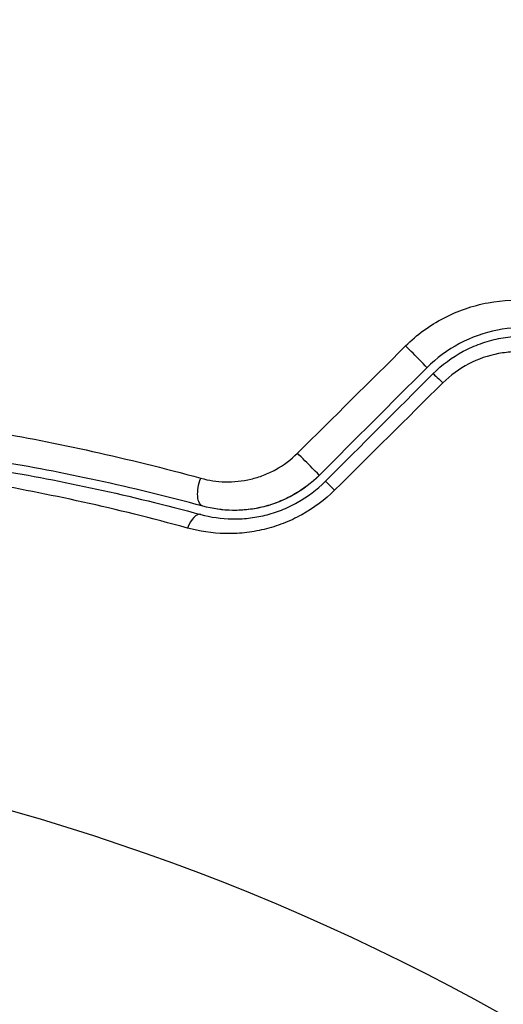
# Model space of a CAD drawing. Units: millimetres. Extents: x -3547 to 4398, y -4082 to 4745.
# Drawn here: x 15 to 26, y 46 to 69 of the extents above; entities that cross this region are included whole.
import ezdxf

# ---------------------------------------------------------------- set-up
doc = ezdxf.new("R2010")
doc.units = ezdxf.units.MM
doc.header["$LTSCALE"] = 20
doc.layers.add('2d', color=230, linetype='Continuous')
doc.layers.add('EN16630-TrainingSpace_Hatch', color=20, linetype='Continuous')

msp = doc.modelspace()

# ---------------------------------------------------------------- hatches: boundary and pattern name
at = {"layer": 'EN16630-TrainingSpace_Hatch'}
h = msp.add_hatch(dxfattribs=at)
h.set_pattern_fill('ANSI31', color=256, scale=100)
h.paths.add_polyline_path([(2602.057, 2367.149, 0.414214), (2510.551, 2708.655), (1090.489, 3528.528, 0.414214), (748.982, 3437.022), (-33.667, 2081.433, 0.404385), (-1000, 1082, 0.002713), (-999.941, 1071.15), (-2297.15, 1071.15, 0.414214), (-2547.15, 821.15), (-2547.15, 260.85, 0.414214), (-2297.15, 10.85), (-557.049, 10.85, 0.147953), (-104.308, -386.534), (288.834, -1067.476, 0.244615), (-300.216, -2199.469, 0.771525), (2286.252, -2877.913, 0.417307), (3683.048, -1495.776, 0.548515), (1717.085, -242.879), (1406.121, 295.726), (1425.49, 329.275, 0.802207), (2378.45, 541, 0.439736), (1835.33, 1039.137)])

# ---------------------------------------------------------------- linework, layer by layer
at = {"layer": '2d'}
msp.add_circle((0, 0), 53, dxfattribs=at)
for centre, major_axis, ratio, start_param, end_param in [((23.799, 61.679), (-0.354, 0.354), 0.020866, 3.141593, 5.143872), ((21.294, 59.174), (-0.354, 0.354), 0.001815, 3.141593, 5.172325), ((18.751, 57.423), (0.131, 0.483), 0.440374, 0, 1.343345)]:
    msp.add_ellipse(centre, major_axis=major_axis, ratio=ratio, start_param=start_param, end_param=end_param, dxfattribs=at)
at = {"layer": '2d', "extrusion": (0, 0, -1)}
for centre, major_axis, ratio, start_param, end_param in [((24.647, 60.831), (-0.354, 0.354), 0.032323, 0, 1.184867), ((19.065, 58.581), (0.131, 0.483), 0.452672, 3.141593, 4.946014), ((22.142, 58.326), (-0.354, 0.354), 0.013447, 0, 1.156444)]:
    msp.add_ellipse(centre, major_axis=major_axis, ratio=ratio, start_param=start_param, end_param=end_param, dxfattribs=at)
at = {"layer": '2d'}
for points, knots in [([(23.658, 61.834), (23.922, 62.097), (24.219, 62.313), (24.875, 62.654), (25.221, 62.773), (26.293, 62.975), (27.028, 62.898), (27.694, 62.631)], [0, 0, 0, 0, 0.001102852, 0.001102852, 0.002205705, 0.002205705, 0.004411409, 0.004411409, 0.004411409, 0.004411409]), ([(27.6, 62.035), (27.033, 62.261), (26.406, 62.323), (25.491, 62.142), (25.195, 62.038), (24.634, 61.74), (24.379, 61.553), (24.152, 61.326)], [0, 0, 0, 0, 0.001914168, 0.001914168, 0.002871252, 0.002871252, 0.003828336, 0.003828336, 0.003828336, 0.003828336]), ([(24.294, 61.184), (24.504, 61.394), (24.745, 61.572), (25.131, 61.778), (25.265, 61.837), (25.541, 61.936), (25.683, 61.976), (25.968, 62.033), (26.111, 62.051), (26.4, 62.066), (26.546, 62.063), (26.978, 62.024), (27.257, 61.957), (27.526, 61.85)], [0, 0, 0, 0, 0.000889055, 0.000889055, 0.001333583, 0.001333583, 0.00177811, 0.00177811, 0.002222638, 0.002222638, 0.002667165, 0.002667165, 0.00355622, 0.00355622, 0.00355622, 0.00355622]), ([(27.252, 61.513), (27.027, 61.603), (26.794, 61.661), (26.432, 61.697), (26.309, 61.701), (26.066, 61.691), (25.945, 61.677), (25.585, 61.61), (25.347, 61.528), (24.909, 61.3), (24.703, 61.151), (24.525, 60.974)], [0, 0, 0, 0, 0.000743635, 0.000743635, 0.001115453, 0.001115453, 0.00148727, 0.00148727, 0.002230905, 0.002230905, 0.00297454, 0.00297454, 0.00297454, 0.00297454]), ([(9.636, 60.4), (10.981, 60.286), (12.435, 60.11), (15.523, 59.578), (17.158, 59.225), (18.883, 58.75)], [0, 0, 0, 0, 0.00590649, 0.00590649, 0.01181297, 0.01181297, 0.01181297, 0.01181297]), ([(9.898, 59.467), (11.228, 59.361), (12.651, 59.194), (15.651, 58.69), (17.227, 58.354), (18.882, 57.905)], [0, 0, 0, 0, 0.00561537, 0.00561537, 0.01123074, 0.01123074, 0.01123074, 0.01123074]), ([(18.934, 58.098), (17.249, 58.555), (15.654, 58.893), (12.641, 59.397), (11.224, 59.562), (9.914, 59.667)], [0, 0, 0, 0, 0.00577336, 0.00577336, 0.01154671, 0.01154671, 0.01154671, 0.01154671]), ([(18.883, 58.75), (19.067, 58.699), (19.257, 58.671), (19.65, 58.661), (19.854, 58.682), (20.15, 58.752), (20.248, 58.782), (20.442, 58.857), (20.539, 58.902), (20.814, 59.053), (20.985, 59.18), (21.137, 59.332)], [0, 0, 0, 0, 0.000634395, 0.000634395, 0.00126879, 0.00126879, 0.001585988, 0.001585988, 0.001903186, 0.001903186, 0.002537581, 0.002537581, 0.002537581, 0.002537581]), ([(18.574, 57.587), (16.908, 58.046), (15.323, 58.39), (12.31, 58.911), (10.882, 59.086), (9.548, 59.199)], [0, 0, 0, 0, 0.00567021, 0.00567021, 0.01134043, 0.01134043, 0.01134043, 0.01134043]), ([(21.647, 58.821), (21.471, 58.644), (21.273, 58.493), (20.831, 58.241), (20.597, 58.147), (20.11, 58.024), (19.865, 57.997), (19.384, 58.004), (19.153, 58.039), (18.934, 58.098)], [0, 0, 0, 0, 0.000754737, 0.000754737, 0.001509473, 0.001509473, 0.00226421, 0.00226421, 0.003018947, 0.003018947, 0.003018947, 0.003018947]), ([(21.647, 58.821), (21.467, 58.64), (21.265, 58.487), (20.938, 58.302), (20.824, 58.248), (20.592, 58.155), (20.475, 58.117), (20.238, 58.056), (20.118, 58.034), (19.876, 58.006), (19.754, 57.999), (19.394, 58.004), (19.161, 58.037), (18.934, 58.098)], [0, 0, 0, 0, 0.000765347, 0.000765347, 0.00114802, 0.00114802, 0.001530694, 0.001530694, 0.001913367, 0.001913367, 0.00229604, 0.00229604, 0.003061387, 0.003061387, 0.003061387, 0.003061387]), ([(18.882, 57.905), (19.115, 57.842), (19.362, 57.805), (19.739, 57.799), (19.867, 57.804), (20.124, 57.833), (20.255, 57.856), (20.512, 57.919), (20.639, 57.959), (20.889, 58.057), (21.014, 58.116), (21.373, 58.317), (21.592, 58.482), (21.789, 58.679)], [0, 0, 0, 0, 0.000832155, 0.000832155, 0.001248232, 0.001248232, 0.001664309, 0.001664309, 0.002080386, 0.002080386, 0.002496464, 0.002496464, 0.003328618, 0.003328618, 0.003328618, 0.003328618]), ([(22.004, 58.472), (21.774, 58.244), (21.519, 58.053), (21.099, 57.821), (20.953, 57.753), (20.66, 57.64), (20.51, 57.593), (20.208, 57.52), (20.054, 57.494), (19.749, 57.462), (19.598, 57.456), (19.149, 57.466), (18.854, 57.51), (18.574, 57.587)], [0, 0, 0, 0, 0.000958015, 0.000958015, 0.001437023, 0.001437023, 0.001916031, 0.001916031, 0.002395039, 0.002395039, 0.002874046, 0.002874046, 0.003832062, 0.003832062, 0.003832062, 0.003832062])]:
    msp.add_open_spline(points, degree=3, knots=knots, dxfattribs=at)
for points in [[(21.137, 59.332), (21.977, 60.166), (22.818, 61), (23.658, 61.834)], [(24.152, 61.326), (23.317, 60.491), (22.482, 59.656), (21.647, 58.821)], [(21.789, 58.679), (22.624, 59.514), (23.459, 60.349), (24.294, 61.184)], [(24.525, 60.974), (23.685, 60.14), (22.845, 59.306), (22.004, 58.472)]]:
    msp.add_open_spline(points, degree=3, dxfattribs=at)

doc.saveas('drawing.dxf')
